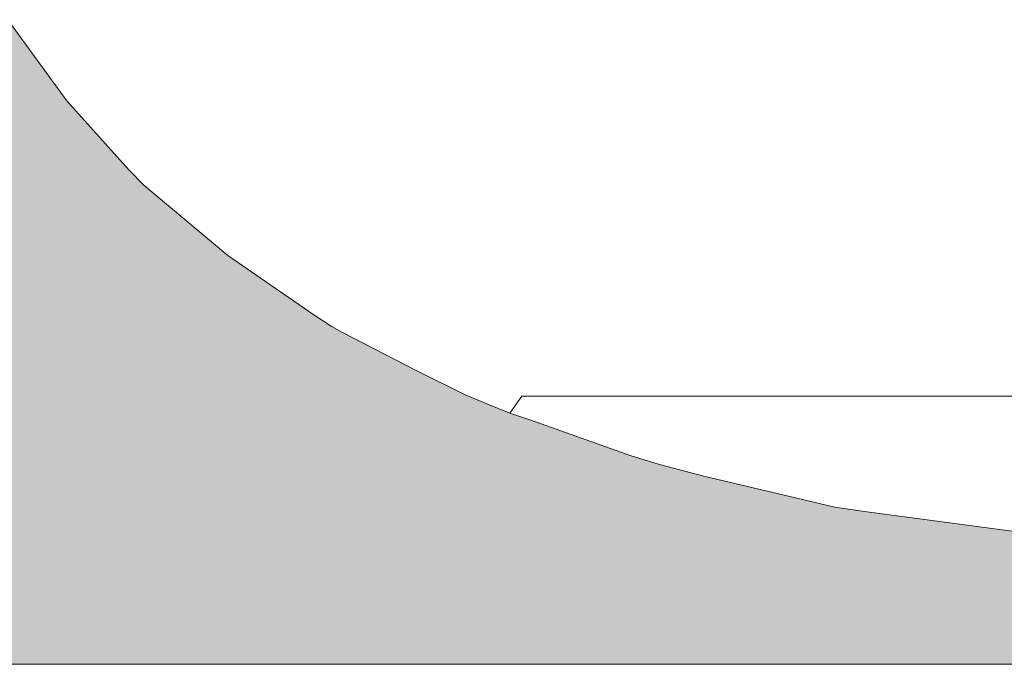
# Model space of a CAD drawing. Units: millimetres. Extents: x 49900 to 132925, y -1416 to 3755.
# Drawn here: x 56014 to 56183, y 3 to 113 of the extents above; entities that cross this region are included whole.
import ezdxf

# ---------------------------------------------------------------- set-up
doc = ezdxf.new("R2010")
doc.units = ezdxf.units.MM
doc.header["$MEASUREMENT"] = 0
doc.linetypes.add('Wipeout_Contour', pattern=[1000, 0, -1000])
for name, color, linetype in [('SA - SISUSTUS - ostumööbel', 7, 'Continuous'), ('SA - VIIMISTLUS - põrand', 7, 'Continuous'), ('SA - VIIMISTLUS - sein 3D', 7, 'Continuous')]:
    doc.layers.add(name, color=color, linetype=linetype)
doc.layers.add('SA - SISUSTUS - ostumööbel_Pen_No__61', color=7, linetype='Continuous', lineweight=20, true_color=0x6a6a6a)
doc.layers.add('SA - SISUSTUS - ostumööbel_Pen_No__75', color=6, linetype='Continuous', lineweight=20)
doc.layers.add('SA - VIIMISTLUS - põrand_Pen_No__21', color=7, linetype='Continuous', lineweight=20)

# ---------------------------------------------------------------- blocks, each defined once
blk = doc.blocks.new('Section Element_120_1')
at = {"layer": 'SA - VIIMISTLUS - sein 3D', "linetype": 'Continuous', "lineweight": 0, "true_color": 0xffffff}
h = blk.add_hatch(color=7, dxfattribs=at)
h.paths.add_polyline_path([(55351.53, 2950), (55351.53, 2940), (55391.76, 2940), (55391.76, 1398.56), (55372.93, 1207.36), (55351.53, 1136.83), (55351.53, 3), (57277.12, 3), (57277.12, 3200), (57241.99, 3200), (57241.99, 3250), (55401.66, 3250), (55401.66, 2950)])
h.paths.add_polyline_path([(55986.94, 199.87), (55987.11, 202.82), (55987.87, 215.48), (55988.81, 221.3), (55990.34, 230.74), (55991.61, 235.33), (55994.65, 246.31), (55995.68, 248.95), (56000.74, 261.9), (56001.08, 262.59), (56007.07, 273.7), (56008.51, 276.37), (56014.1, 284.93), (56017.9, 290.74), (56021.98, 296.03), (56029.69, 306.02), (56030.6, 307.04), (56032.72, 309.41), (56040.36, 317.27), (56043.74, 320.76), (56048.8, 325.45), (56053.92, 330.19), (56055.28, 331.37), (56058.62, 334.27), (56064.25, 338.79), (56072.43, 344.84), (56081.35, 351.03), (56087.77, 355.32), (56094.07, 359.23), (56106.31, 366.27), (56119.84, 373.64), (56121.34, 374.41), (56122.39, 374.93), (56135.66, 380.83), (56148.4, 386.52), (56149.86, 387.1), (56151.27, 387.65), (56164.97, 392.38), (56178.79, 397.16), (56181.77, 398.04), (56200.18, 402.33), (56205.46, 403.52), (56214.58, 405.38), (56221.19, 406.65), (56232.72, 408.74), (56234.32, 409), (56246.69, 409.53), (56247.6, 409.56), (56261.26, 410.06), (56274.32, 410.46), (56277.05, 410.54), (56289.96, 410.86), (56302.45, 411.09), (56306.32, 411.14), (56318.72, 411.3), (56330.85, 411.37), (56334.76, 411.38), (56347.02, 411.38), (56359.15, 411.31), (56363.15, 411.26), (56375.41, 411.11), (56388.15, 410.88), (56391.45, 410.8), (56404.09, 410.49), (56417.38, 410.08), (56432.48, 409.52), (56444.62, 409), (56446.6, 408.68), (56447.81, 408.45), (56462.97, 405.61), (56471.38, 403.84), (56490.28, 399.52), (56492.35, 399.04), (56493.36, 398.78), (56496.08, 398.04), (56520.58, 389.63), (56528.4, 386.52), (56549.1, 377.24), (56555.56, 373.95), (56577.04, 361.95), (56579.4, 360.48), (56598.88, 347.2), (56606.56, 341.42), (56615.15, 334.27), (56616.57, 332.99), (56619.68, 330.19), (56625.48, 324.62), (56629.51, 320.76), (56638.84, 310.8), (56642.94, 306.02), (56654.24, 290.74), (56660.18, 281.24), (56663.23, 276.37), (56670.69, 261.9), (56671.35, 260.25), (56676.53, 246.31), (56677.22, 243.69), (56680.63, 230.74), (56681.3, 226.4), (56682.98, 215.48), (56683.9, 201.02), (56683.95, 199.87), (56683.35, 188.97), (56683.06, 184.69), (56681.17, 170.29), (56679.01, 160.39), (56678.11, 156.21), (56675.34, 147.36), (56673.4, 141.19), (56670.85, 135.09), (56667.71, 127.6), (56665.56, 123.57), (56660.1, 113.32), (56656.79, 108.36), (56651.71, 101.38), (56650.3, 99.43), (56642.5, 90.77), (56637.32, 85.03), (56632.95, 81.07), (56624.02, 72.94), (56621.77, 71.25), (56606, 60.54), (56599.58, 57.02), (56590.33, 51.95), (56586.82, 50.22), (56584.16, 48.91), (56572.84, 44.5), (56560.07, 39.53), (56557.61, 38.67), (56553.68, 37.5), (56552.46, 37.14), (56542.65, 34.59), (56533.48, 32.21), (56523.29, 29.91), (56511.39, 28.15), (56504.2, 27.1), (56493.07, 25.71), (56476.51, 23.65), (56470.19, 22.99), (56451.02, 22.14), (56422.61, 21.14), (56415.3, 20.96), (56398.45, 20.53), (56372.36, 20.1), (56371.34, 20.1), (56346, 20.06), (56344.98, 20.06), (56320.97, 20.07), (56320.29, 20.07), (56309.54, 20.1), (56295.8, 20.26), (56267.49, 20.85), (56258.49, 21.12), (56242.2, 21.61), (56215.59, 22.65), (56208.39, 22.99), (56187.44, 25.33), (56159.13, 29.07), (56153.67, 29.91), (56131.25, 35.17), (56123.84, 37.14), (56122.31, 37.61), (56118.79, 38.67), (56101.59, 44.76), (56098, 45.97), (56094.07, 47.55), (56090.36, 49.13), (56082.07, 53.21), (56069.34, 59.81), (56067.41, 60.89), (56064.25, 62.9), (56049.71, 72.94), (56037.39, 83.26), (56035.27, 85.03), (56032.72, 87.64), (56022.08, 99.43), (56017.04, 106.37), (56011.98, 113.32), (56004.57, 126.05), (56003.67, 127.6), (56001.09, 133.28), (55997.74, 141.19), (55997.15, 143.03), (55992.96, 156.21), (55992.09, 160.14), (55989.85, 170.29), (55989.14, 175.62), (55987.93, 184.69), (55987.12, 197.02)], flags=0)
blk = doc.blocks.new('Section Element_121_1')
at = {"layer": 'SA - VIIMISTLUS - põrand_Pen_No__21', "color": 7, "linetype": 'Continuous', "lineweight": 20}
blk.add_line((57277.12, 3), (49899.67, 3), dxfattribs=at)
blk = doc.blocks.new('Section Element_122_1')
at = {"color": 254, "linetype": 'Wipeout_Contour', "lineweight": 0, "ltscale": 168293.472109}
blk.add_wipeout([(56116.56, 99.43), (56087.19, 113.32), (56088.99, 99.43)], dxfattribs=at).dxf.layer = 'SA - SISUSTUS - ostumööbel'
at = {"color": 254, "linetype": 'Wipeout_Contour', "lineweight": 0, "ltscale": 168069.910074}
blk.add_wipeout([(56030.39, 99.43), (56017.04, 106.37), (56022.08, 99.43)], dxfattribs=at).dxf.layer = 'SA - SISUSTUS - ostumööbel'
at = {"color": 254, "linetype": 'Wipeout_Contour', "lineweight": 0, "ltscale": 168148.798874}
blk.add_wipeout([(56061.55, 72.94), (56037.39, 83.26), (56049.71, 72.94)], dxfattribs=at).dxf.layer = 'SA - SISUSTUS - ostumööbel'
at = {"color": 254, "linetype": 'Wipeout_Contour', "lineweight": 0, "ltscale": 168376.874669}
blk.add_wipeout([(56130.38, 37.14), (56122.31, 37.61), (56123.84, 37.14)], dxfattribs=at).dxf.layer = 'SA - SISUSTUS - ostumööbel'
at = {"color": 254, "linetype": 'Wipeout_Contour', "lineweight": 0, "ltscale": 224087.843936}
blk.add_wipeout([(56030.39, 99.43), (56028.17, 113.32), (56011.98, 113.32), (56017.04, 106.37)], dxfattribs=at).dxf.layer = 'SA - SISUSTUS - ostumööbel'
at = {"color": 254, "linetype": 'Wipeout_Contour', "lineweight": 0, "ltscale": 168318.57825}
blk.add_wipeout([(56087.19, 113.32), (56116.56, 99.43), (56114.95, 113.32)], dxfattribs=at).dxf.layer = 'SA - SISUSTUS - ostumööbel'
at = {"color": 254, "linetype": 'Wipeout_Contour', "lineweight": 0, "ltscale": 168085.158474}
blk.add_wipeout([(56022.08, 99.43), (56032.72, 87.64), (56030.39, 99.43)], dxfattribs=at).dxf.layer = 'SA - SISUSTUS - ostumööbel'
at = {"color": 254, "linetype": 'Wipeout_Contour', "lineweight": 0, "ltscale": 168299.546704}
blk.add_wipeout([(56118.62, 85.03), (56088.99, 99.43), (56091.3, 85.03)], dxfattribs=at).dxf.layer = 'SA - SISUSTUS - ostumööbel'
at = {"color": 254, "linetype": 'Wipeout_Contour', "lineweight": 0, "ltscale": 168115.524749}
blk.add_wipeout([(56056.26, 99.43), (56028.17, 113.32), (56030.39, 99.43)], dxfattribs=at).dxf.layer = 'SA - SISUSTUS - ostumööbel'
at = {"color": 254, "linetype": 'Wipeout_Contour', "lineweight": 0, "ltscale": 168323.977804}
blk.add_wipeout([(56116.56, 99.43), (56088.99, 99.43), (56118.62, 85.03)], dxfattribs=at).dxf.layer = 'SA - SISUSTUS - ostumööbel'
at = {"color": 254, "linetype": 'Wipeout_Contour', "lineweight": 0, "ltscale": 168138.54551}
blk.add_wipeout([(56056.26, 99.43), (56054.23, 113.32), (56028.17, 113.32)], dxfattribs=at).dxf.layer = 'SA - SISUSTUS - ostumööbel'
at = {"color": 254, "linetype": 'Wipeout_Contour', "lineweight": 0, "ltscale": 168375.933637}
blk.add_wipeout([(56143.69, 99.43), (56114.95, 113.32), (56116.56, 99.43)], dxfattribs=at).dxf.layer = 'SA - SISUSTUS - ostumööbel'
at = {"color": 254, "linetype": 'Wipeout_Contour', "lineweight": 0, "ltscale": 168306.288518}
blk.add_wipeout([(56120.73, 72.94), (56091.3, 85.03), (56093.68, 72.94)], dxfattribs=at).dxf.layer = 'SA - SISUSTUS - ostumööbel'
at = {"color": 254, "linetype": 'Wipeout_Contour', "lineweight": 0, "ltscale": 168214.265664}
blk.add_wipeout([(56079.41, 122), (56054.23, 113.32), (56080.72, 110.47)], dxfattribs=at).dxf.layer = 'SA - SISUSTUS - ostumööbel'
at = {"color": 254, "linetype": 'Wipeout_Contour', "lineweight": 0, "ltscale": 168400.780652}
blk.add_wipeout([(56143.69, 99.43), (56142.27, 113.32), (56114.95, 113.32)], dxfattribs=at).dxf.layer = 'SA - SISUSTUS - ostumööbel'
at = {"color": 254, "linetype": 'Wipeout_Contour', "lineweight": 0, "ltscale": 224158.281896}
blk.add_wipeout([(56058.87, 85.03), (56030.39, 99.43), (56032.72, 87.64), (56035.27, 85.03)], dxfattribs=at).dxf.layer = 'SA - SISUSTUS - ostumööbel'
at = {"color": 254, "linetype": 'Wipeout_Contour', "lineweight": 0, "ltscale": 168330.398144}
blk.add_wipeout([(56120.73, 72.94), (56118.62, 85.03), (56091.3, 85.03)], dxfattribs=at).dxf.layer = 'SA - SISUSTUS - ostumööbel'
at = {"color": 254, "linetype": 'Wipeout_Contour', "lineweight": 0, "ltscale": 168145.349828}
blk.add_wipeout([(56058.87, 85.03), (56056.26, 99.43), (56030.39, 99.43)], dxfattribs=at).dxf.layer = 'SA - SISUSTUS - ostumööbel'
at = {"color": 254, "linetype": 'Wipeout_Contour', "lineweight": 0, "ltscale": 168381.314477}
blk.add_wipeout([(56145.49, 85.03), (56116.56, 99.43), (56118.62, 85.03)], dxfattribs=at).dxf.layer = 'SA - SISUSTUS - ostumööbel'
at = {"color": 254, "linetype": 'Wipeout_Contour', "lineweight": 0, "ltscale": 168314.171963}
blk.add_wipeout([(56123.36, 60.54), (56093.68, 72.94), (56096.62, 60.54)], dxfattribs=at).dxf.layer = 'SA - SISUSTUS - ostumööbel'
at = {"color": 254, "linetype": 'Wipeout_Contour', "lineweight": 0, "ltscale": 168219.04842}
blk.add_wipeout([(56080.72, 110.47), (56056.26, 99.43), (56082.22, 99.43)], dxfattribs=at).dxf.layer = 'SA - SISUSTUS - ostumööbel'
at = {"color": 254, "linetype": 'Wipeout_Contour', "lineweight": 0, "ltscale": 168405.544258}
blk.add_wipeout([(56145.49, 85.03), (56143.69, 99.43), (56116.56, 99.43)], dxfattribs=at).dxf.layer = 'SA - SISUSTUS - ostumööbel'
at = {"color": 254, "linetype": 'Wipeout_Contour', "lineweight": 0, "ltscale": 224193.339219}
blk.add_wipeout([(56061.55, 72.94), (56058.87, 85.03), (56035.27, 85.03), (56037.39, 83.26)], dxfattribs=at).dxf.layer = 'SA - SISUSTUS - ostumööbel'
at = {"color": 254, "linetype": 'Wipeout_Contour', "lineweight": 0, "ltscale": 168337.4861}
blk.add_wipeout([(56123.36, 60.54), (56120.73, 72.94), (56093.68, 72.94)], dxfattribs=at).dxf.layer = 'SA - SISUSTUS - ostumööbel'
at = {"color": 254, "linetype": 'Wipeout_Contour', "lineweight": 0, "ltscale": 168459.018935}
blk.add_wipeout([(56172.32, 99.43), (56142.27, 113.32), (56143.69, 99.43)], dxfattribs=at).dxf.layer = 'SA - SISUSTUS - ostumööbel'
at = {"color": 254, "linetype": 'Wipeout_Contour', "lineweight": 0, "ltscale": 168226.329795}
blk.add_wipeout([(56082.22, 99.43), (56058.87, 85.03), (56085.41, 80.76)], dxfattribs=at).dxf.layer = 'SA - SISUSTUS - ostumööbel'
at = {"color": 254, "linetype": 'Wipeout_Contour', "lineweight": 0, "ltscale": 168387.287669}
blk.add_wipeout([(56147.35, 72.94), (56118.62, 85.03), (56120.73, 72.94)], dxfattribs=at).dxf.layer = 'SA - SISUSTUS - ostumööbel'
at = {"color": 254, "linetype": 'Wipeout_Contour', "lineweight": 0, "ltscale": 168175.331302}
blk.add_wipeout([(56049.71, 72.94), (56064.25, 62.9), (56061.55, 72.94)], dxfattribs=at).dxf.layer = 'SA - SISUSTUS - ostumööbel'
at = {"color": 254, "linetype": 'Wipeout_Contour', "lineweight": 0, "ltscale": 168323.534453}
blk.add_wipeout([(56126.41, 48.91), (56096.62, 60.54), (56100.05, 48.91)], dxfattribs=at).dxf.layer = 'SA - SISUSTUS - ostumööbel'
at = {"color": 254, "linetype": 'Wipeout_Contour', "lineweight": 0, "ltscale": 168191.946273}
blk.add_wipeout([(56056.26, 99.43), (56080.72, 110.47), (56054.23, 113.32)], dxfattribs=at).dxf.layer = 'SA - SISUSTUS - ostumööbel'
at = {"color": 254, "linetype": 'Wipeout_Contour', "lineweight": 0, "ltscale": 168485.553487}
blk.add_wipeout([(56172.32, 99.43), (56171.11, 113.32), (56142.27, 113.32)], dxfattribs=at).dxf.layer = 'SA - SISUSTUS - ostumööbel'
at = {"color": 254, "linetype": 'Wipeout_Contour', "lineweight": 0, "ltscale": 168411.206231}
blk.add_wipeout([(56145.49, 85.03), (56118.62, 85.03), (56147.35, 72.94)], dxfattribs=at).dxf.layer = 'SA - SISUSTUS - ostumööbel'
at = {"color": 254, "linetype": 'Wipeout_Contour', "lineweight": 0, "ltscale": 168235.934303}
blk.add_wipeout([(56085.41, 80.76), (56061.55, 72.94), (56089.2, 63.83)], dxfattribs=at).dxf.layer = 'SA - SISUSTUS - ostumööbel'
at = {"color": 254, "linetype": 'Wipeout_Contour', "lineweight": 0, "ltscale": 168346.076072}
blk.add_wipeout([(56126.41, 48.91), (56123.36, 60.54), (56096.62, 60.54)], dxfattribs=at).dxf.layer = 'SA - SISUSTUS - ostumööbel'
at = {"color": 254, "linetype": 'Wipeout_Contour', "lineweight": 0, "ltscale": 168197.994336}
blk.add_wipeout([(56058.87, 85.03), (56082.22, 99.43), (56056.26, 99.43)], dxfattribs=at).dxf.layer = 'SA - SISUSTUS - ostumööbel'
at = {"color": 254, "linetype": 'Wipeout_Contour', "lineweight": 0, "ltscale": 168463.70114}
blk.add_wipeout([(56173.86, 85.03), (56143.69, 99.43), (56145.49, 85.03)], dxfattribs=at).dxf.layer = 'SA - SISUSTUS - ostumööbel'
at = {"color": 254, "linetype": 'Wipeout_Contour', "lineweight": 0, "ltscale": 168394.270128}
blk.add_wipeout([(56149.66, 60.54), (56120.73, 72.94), (56123.36, 60.54)], dxfattribs=at).dxf.layer = 'SA - SISUSTUS - ostumööbel'
at = {"color": 254, "linetype": 'Wipeout_Contour', "lineweight": 0, "ltscale": 224317.373789}
blk.add_wipeout([(56089.2, 63.83), (56067.41, 60.89), (56069.34, 59.81), (56091.29, 56.18)], dxfattribs=at).dxf.layer = 'SA - SISUSTUS - ostumööbel'
at = {"color": 254, "linetype": 'Wipeout_Contour', "lineweight": 0, "ltscale": 224450.592751}
blk.add_wipeout([(56129.78, 38.67), (56100.05, 48.91), (56101.59, 44.76), (56118.79, 38.67)], dxfattribs=at).dxf.layer = 'SA - SISUSTUS - ostumööbel'
at = {"color": 254, "linetype": 'Wipeout_Contour', "lineweight": 0, "ltscale": 168489.659884}
blk.add_wipeout([(56173.86, 85.03), (56172.32, 99.43), (56143.69, 99.43)], dxfattribs=at).dxf.layer = 'SA - SISUSTUS - ostumööbel'
at = {"color": 254, "linetype": 'Wipeout_Contour', "lineweight": 0, "ltscale": 168206.398631}
blk.add_wipeout([(56061.55, 72.94), (56085.41, 80.76), (56058.87, 85.03)], dxfattribs=at).dxf.layer = 'SA - SISUSTUS - ostumööbel'
at = {"color": 254, "linetype": 'Wipeout_Contour', "lineweight": 0, "ltscale": 168417.451216}
blk.add_wipeout([(56149.66, 60.54), (56147.35, 72.94), (56120.73, 72.94)], dxfattribs=at).dxf.layer = 'SA - SISUSTUS - ostumööbel'
at = {"color": 254, "linetype": 'Wipeout_Contour', "lineweight": 0, "ltscale": 224356.772687}
blk.add_wipeout([(56091.29, 56.18), (56082.07, 53.21), (56090.36, 49.13), (56093.49, 49.16)], dxfattribs=at).dxf.layer = 'SA - SISUSTUS - ostumööbel'
at = {"color": 254, "linetype": 'Wipeout_Contour', "lineweight": 0, "ltscale": 168355.906675}
blk.add_wipeout([(56129.78, 38.67), (56126.41, 48.91), (56100.05, 48.91)], dxfattribs=at).dxf.layer = 'SA - SISUSTUS - ostumööbel'
at = {"color": 254, "linetype": 'Wipeout_Contour', "lineweight": 0, "ltscale": 168545.965658}
blk.add_wipeout([(56201.79, 99.43), (56171.11, 113.32), (56172.32, 99.43)], dxfattribs=at).dxf.layer = 'SA - SISUSTUS - ostumööbel'
at = {"color": 254, "linetype": 'Wipeout_Contour', "lineweight": 0, "ltscale": 168468.891888}
blk.add_wipeout([(56175.45, 72.94), (56145.49, 85.03), (56147.35, 72.94)], dxfattribs=at).dxf.layer = 'SA - SISUSTUS - ostumööbel'
at = {"color": 254, "linetype": 'Wipeout_Contour', "lineweight": 0, "ltscale": 224283.247099}
blk.add_wipeout([(56064.25, 62.9), (56067.41, 60.89), (56089.2, 63.83), (56061.55, 72.94)], dxfattribs=at).dxf.layer = 'SA - SISUSTUS - ostumööbel'
at = {"color": 254, "linetype": 'Wipeout_Contour', "lineweight": 0, "ltscale": 168242.707278}
blk.add_wipeout([(56069.34, 59.81), (56082.07, 53.21), (56091.29, 56.18)], dxfattribs=at).dxf.layer = 'SA - SISUSTUS - ostumööbel'
at = {"color": 254, "linetype": 'Wipeout_Contour', "lineweight": 0, "ltscale": 168402.576369}
blk.add_wipeout([(56152.34, 48.91), (56123.36, 60.54), (56126.41, 48.91)], dxfattribs=at).dxf.layer = 'SA - SISUSTUS - ostumööbel'
at = {"color": 254, "linetype": 'Wipeout_Contour', "lineweight": 0, "ltscale": 168277.64311}
blk.add_wipeout([(56093.49, 49.16), (56090.36, 49.13), (56094.07, 47.55)], dxfattribs=at).dxf.layer = 'SA - SISUSTUS - ostumööbel'
at = {"color": 254, "linetype": 'Wipeout_Contour', "lineweight": 0, "ltscale": 224501.064676}
blk.add_wipeout([(56130.38, 37.14), (56129.78, 38.67), (56118.79, 38.67), (56122.31, 37.61)], dxfattribs=at).dxf.layer = 'SA - SISUSTUS - ostumööbel'
at = {"color": 254, "linetype": 'Wipeout_Contour', "lineweight": 0, "ltscale": 168573.54916}
blk.add_wipeout([(56201.79, 99.43), (56200.8, 113.32), (56171.11, 113.32)], dxfattribs=at).dxf.layer = 'SA - SISUSTUS - ostumööbel'
at = {"color": 254, "linetype": 'Wipeout_Contour', "lineweight": 0, "ltscale": 168494.534716}
blk.add_wipeout([(56175.45, 72.94), (56173.86, 85.03), (56145.49, 85.03)], dxfattribs=at).dxf.layer = 'SA - SISUSTUS - ostumööbel'
at = {"color": 254, "linetype": 'Wipeout_Contour', "lineweight": 0, "ltscale": 168425.038063}
blk.add_wipeout([(56152.34, 48.91), (56149.66, 60.54), (56123.36, 60.54)], dxfattribs=at).dxf.layer = 'SA - SISUSTUS - ostumööbel'
at = {"color": 254, "linetype": 'Wipeout_Contour', "lineweight": 0, "ltscale": 224385.909115}
blk.add_wipeout([(56094.07, 47.55), (56098, 45.97), (56100.05, 48.91), (56093.49, 49.16)], dxfattribs=at).dxf.layer = 'SA - SISUSTUS - ostumööbel'
at = {"color": 254, "linetype": 'Wipeout_Contour', "lineweight": 0, "ltscale": 168385.118297}
blk.add_wipeout([(56123.84, 37.14), (56131.25, 35.17), (56130.38, 37.14)], dxfattribs=at).dxf.layer = 'SA - SISUSTUS - ostumööbel'
at = {"color": 254, "linetype": 'Wipeout_Contour', "lineweight": 0, "ltscale": 168549.918659}
blk.add_wipeout([(56203.07, 85.03), (56172.32, 99.43), (56173.86, 85.03)], dxfattribs=at).dxf.layer = 'SA - SISUSTUS - ostumööbel'
at = {"color": 254, "linetype": 'Wipeout_Contour', "lineweight": 0, "ltscale": 168474.968652}
blk.add_wipeout([(56177.42, 60.54), (56147.35, 72.94), (56149.66, 60.54)], dxfattribs=at).dxf.layer = 'SA - SISUSTUS - ostumööbel'
at = {"color": 254, "linetype": 'Wipeout_Contour', "lineweight": 0, "ltscale": 168285.143872}
blk.add_wipeout([(56093.49, 49.16), (56100.05, 48.91), (56091.29, 56.18)], dxfattribs=at).dxf.layer = 'SA - SISUSTUS - ostumööbel'
at = {"color": 254, "linetype": 'Wipeout_Contour', "lineweight": 0, "ltscale": 168411.932628}
blk.add_wipeout([(56155.31, 38.67), (56126.41, 48.91), (56129.78, 38.67)], dxfattribs=at).dxf.layer = 'SA - SISUSTUS - ostumööbel'
at = {"color": 254, "linetype": 'Wipeout_Contour', "lineweight": 0, "ltscale": 168576.965174}
blk.add_wipeout([(56203.07, 85.03), (56201.79, 99.43), (56172.32, 99.43)], dxfattribs=at).dxf.layer = 'SA - SISUSTUS - ostumööbel'
at = {"color": 254, "linetype": 'Wipeout_Contour', "lineweight": 0, "ltscale": 168499.916992}
blk.add_wipeout([(56175.45, 72.94), (56147.35, 72.94), (56177.42, 60.54)], dxfattribs=at).dxf.layer = 'SA - SISUSTUS - ostumööbel'
at = {"color": 254, "linetype": 'Wipeout_Contour', "lineweight": 0, "ltscale": 168277.421715}
blk.add_wipeout([(56091.29, 56.18), (56096.62, 60.54), (56089.2, 63.83)], dxfattribs=at).dxf.layer = 'SA - SISUSTUS - ostumööbel'
at = {"color": 254, "linetype": 'Wipeout_Contour', "lineweight": 0, "ltscale": 168433.718984}
blk.add_wipeout([(56155.31, 38.67), (56152.34, 48.91), (56126.41, 48.91)], dxfattribs=at).dxf.layer = 'SA - SISUSTUS - ostumööbel'
at = {"color": 254, "linetype": 'Wipeout_Contour', "lineweight": 0, "ltscale": 168554.301039}
blk.add_wipeout([(56204.38, 72.94), (56173.86, 85.03), (56175.45, 72.94)], dxfattribs=at).dxf.layer = 'SA - SISUSTUS - ostumööbel'
at = {"color": 254, "linetype": 'Wipeout_Contour', "lineweight": 0, "ltscale": 168268.464502}
blk.add_wipeout([(56089.2, 63.83), (56093.68, 72.94), (56085.41, 80.76)], dxfattribs=at).dxf.layer = 'SA - SISUSTUS - ostumööbel'
at = {"color": 254, "linetype": 'Wipeout_Contour', "lineweight": 0, "ltscale": 168482.194304}
blk.add_wipeout([(56179.71, 48.91), (56149.66, 60.54), (56152.34, 48.91)], dxfattribs=at).dxf.layer = 'SA - SISUSTUS - ostumööbel'
at = {"color": 254, "linetype": 'Wipeout_Contour', "lineweight": 0, "ltscale": 168416.513233}
blk.add_wipeout([(56155.83, 37.14), (56129.78, 38.67), (56130.38, 37.14)], dxfattribs=at).dxf.layer = 'SA - SISUSTUS - ostumööbel'
at = {"color": 254, "linetype": 'Wipeout_Contour', "lineweight": 0, "ltscale": 168259.2892}
blk.add_wipeout([(56085.41, 80.76), (56091.3, 85.03), (56082.22, 99.43)], dxfattribs=at).dxf.layer = 'SA - SISUSTUS - ostumööbel'
at = {"color": 254, "linetype": 'Wipeout_Contour', "lineweight": 0, "ltscale": 168581.039977}
blk.add_wipeout([(56204.38, 72.94), (56203.07, 85.03), (56173.86, 85.03)], dxfattribs=at).dxf.layer = 'SA - SISUSTUS - ostumööbel'
at = {"color": 254, "linetype": 'Wipeout_Contour', "lineweight": 0, "ltscale": 168506.452189}
blk.add_wipeout([(56179.71, 48.91), (56177.42, 60.54), (56149.66, 60.54)], dxfattribs=at).dxf.layer = 'SA - SISUSTUS - ostumööbel'
at = {"color": 254, "linetype": 'Wipeout_Contour', "lineweight": 0, "ltscale": 168440.487433}
blk.add_wipeout([(56155.83, 37.14), (56155.31, 38.67), (56129.78, 38.67)], dxfattribs=at).dxf.layer = 'SA - SISUSTUS - ostumööbel'
at = {"color": 254, "linetype": 'Wipeout_Contour', "lineweight": 0, "ltscale": 168252.540423}
blk.add_wipeout([(56082.22, 99.43), (56088.99, 99.43), (56080.72, 110.47)], dxfattribs=at).dxf.layer = 'SA - SISUSTUS - ostumööbel'
at = {"color": 254, "linetype": 'Wipeout_Contour', "lineweight": 0, "ltscale": 168559.426136}
blk.add_wipeout([(56206.01, 60.54), (56175.45, 72.94), (56177.42, 60.54)], dxfattribs=at).dxf.layer = 'SA - SISUSTUS - ostumööbel'
at = {"color": 254, "linetype": 'Wipeout_Contour', "lineweight": 0, "ltscale": 168490.355423}
blk.add_wipeout([(56182.25, 38.67), (56152.34, 48.91), (56155.31, 38.67)], dxfattribs=at).dxf.layer = 'SA - SISUSTUS - ostumööbel'
at = {"color": 254, "linetype": 'Wipeout_Contour', "lineweight": 0, "ltscale": 224574.113527}
blk.add_wipeout([(56158.63, 29.91), (56130.38, 37.14), (56131.25, 35.17), (56153.67, 29.91)], dxfattribs=at).dxf.layer = 'SA - SISUSTUS - ostumööbel'
at = {"color": 254, "linetype": 'Wipeout_Contour', "lineweight": 0, "ltscale": 168248.013457}
blk.add_wipeout([(56080.72, 110.47), (56087.19, 113.32), (56079.41, 122)], dxfattribs=at).dxf.layer = 'SA - SISUSTUS - ostumööbel'
at = {"color": 254, "linetype": 'Wipeout_Contour', "lineweight": 0, "ltscale": 168585.521589}
blk.add_wipeout([(56175.45, 72.94), (56206.01, 60.54), (56204.38, 72.94)], dxfattribs=at).dxf.layer = 'SA - SISUSTUS - ostumööbel'
at = {"color": 254, "linetype": 'Wipeout_Contour', "lineweight": 0, "ltscale": 168513.945856}
blk.add_wipeout([(56182.25, 38.67), (56179.71, 48.91), (56152.34, 48.91)], dxfattribs=at).dxf.layer = 'SA - SISUSTUS - ostumööbel'
at = {"color": 254, "linetype": 'Wipeout_Contour', "lineweight": 0, "ltscale": 168444.477655}
blk.add_wipeout([(56158.63, 29.91), (56155.83, 37.14), (56130.38, 37.14)], dxfattribs=at).dxf.layer = 'SA - SISUSTUS - ostumööbel'
at = {"layer": 'SA - SISUSTUS - ostumööbel_Pen_No__61', "color": 251, "linetype": 'Continuous', "lineweight": 20, "true_color": 0x6a6a6a}
blk.add_line((56126.41, 48.91), (56152.34, 48.91), dxfattribs=at)
at = {"color": 254, "linetype": 'Wipeout_Contour', "lineweight": 0, "ltscale": 168256.937669}
blk.add_wipeout([(56087.19, 113.32), (56080.72, 110.47), (56088.99, 99.43)], dxfattribs=at).dxf.layer = 'SA - SISUSTUS - ostumööbel'
at = {"color": 254, "linetype": 'Wipeout_Contour', "lineweight": 0, "ltscale": 168565.534247}
blk.add_wipeout([(56207.9, 48.91), (56177.42, 60.54), (56179.71, 48.91)], dxfattribs=at).dxf.layer = 'SA - SISUSTUS - ostumööbel'
at = {"color": 254, "linetype": 'Wipeout_Contour', "lineweight": 0, "ltscale": 168494.358176}
blk.add_wipeout([(56182.7, 37.14), (56155.31, 38.67), (56155.83, 37.14)], dxfattribs=at).dxf.layer = 'SA - SISUSTUS - ostumööbel'
at = {"color": 254, "linetype": 'Wipeout_Contour', "lineweight": 0, "ltscale": 168471.044485}
blk.add_wipeout([(56153.67, 29.91), (56159.13, 29.07), (56158.63, 29.91)], dxfattribs=at).dxf.layer = 'SA - SISUSTUS - ostumööbel'
at = {"color": 254, "linetype": 'Wipeout_Contour', "lineweight": 0, "ltscale": 168262.510458}
blk.add_wipeout([(56088.99, 99.43), (56082.22, 99.43), (56091.3, 85.03)], dxfattribs=at).dxf.layer = 'SA - SISUSTUS - ostumööbel'
at = {"color": 254, "linetype": 'Wipeout_Contour', "lineweight": 0, "ltscale": 168590.983303}
blk.add_wipeout([(56206.01, 60.54), (56177.42, 60.54), (56207.9, 48.91)], dxfattribs=at).dxf.layer = 'SA - SISUSTUS - ostumööbel'
at = {"color": 254, "linetype": 'Wipeout_Contour', "lineweight": 0, "ltscale": 168519.816054}
blk.add_wipeout([(56182.7, 37.14), (56182.25, 38.67), (56155.31, 38.67)], dxfattribs=at).dxf.layer = 'SA - SISUSTUS - ostumööbel'
at = {"color": 254, "linetype": 'Wipeout_Contour', "lineweight": 0, "ltscale": 168270.342747}
blk.add_wipeout([(56091.3, 85.03), (56085.41, 80.76), (56093.68, 72.94)], dxfattribs=at).dxf.layer = 'SA - SISUSTUS - ostumööbel'
at = {"color": 254, "linetype": 'Wipeout_Contour', "lineweight": 0, "ltscale": 168572.430266}
blk.add_wipeout([(56179.71, 48.91), (56182.25, 38.67), (56210, 38.67)], dxfattribs=at).dxf.layer = 'SA - SISUSTUS - ostumööbel'
at = {"color": 254, "linetype": 'Wipeout_Contour', "lineweight": 0, "ltscale": 168499.996561}
blk.add_wipeout([(56185.1, 29.91), (56155.83, 37.14), (56158.63, 29.91)], dxfattribs=at).dxf.layer = 'SA - SISUSTUS - ostumööbel'
at = {"color": 254, "linetype": 'Wipeout_Contour', "lineweight": 0, "ltscale": 168279.508375}
blk.add_wipeout([(56093.68, 72.94), (56089.2, 63.83), (56096.62, 60.54)], dxfattribs=at).dxf.layer = 'SA - SISUSTUS - ostumööbel'
at = {"color": 254, "linetype": 'Wipeout_Contour', "lineweight": 0, "ltscale": 168597.242252}
blk.add_wipeout([(56207.9, 48.91), (56179.71, 48.91), (56210, 38.67)], dxfattribs=at).dxf.layer = 'SA - SISUSTUS - ostumööbel'
at = {"color": 254, "linetype": 'Wipeout_Contour', "lineweight": 0, "ltscale": 168523.243603}
blk.add_wipeout([(56185.1, 29.91), (56182.7, 37.14), (56155.83, 37.14)], dxfattribs=at).dxf.layer = 'SA - SISUSTUS - ostumööbel'
at = {"layer": 'SA - SISUSTUS - ostumööbel_Pen_No__61', "color": 251, "linetype": 'Continuous', "lineweight": 20, "true_color": 0x6a6a6a}
for p, q in [((56152.34, 48.91), (56179.71, 48.91)), ((56179.71, 48.91), (56207.9, 48.91))]:
    blk.add_line(p, q, dxfattribs=at)
at = {"color": 254, "linetype": 'Wipeout_Contour', "lineweight": 0, "ltscale": 168287.930751}
blk.add_wipeout([(56096.62, 60.54), (56091.29, 56.18), (56100.05, 48.91)], dxfattribs=at).dxf.layer = 'SA - SISUSTUS - ostumööbel'
at = {"color": 254, "linetype": 'Wipeout_Contour', "lineweight": 0, "ltscale": 168575.836048}
blk.add_wipeout([(56210.37, 37.14), (56182.25, 38.67), (56182.7, 37.14)], dxfattribs=at).dxf.layer = 'SA - SISUSTUS - ostumööbel'
at = {"color": 254, "linetype": 'Wipeout_Contour', "lineweight": 0, "ltscale": 168484.670894}
blk.add_wipeout([(56159.13, 29.07), (56166.45, 28.1), (56158.63, 29.91)], dxfattribs=at).dxf.layer = 'SA - SISUSTUS - ostumööbel'
at = {"color": 254, "linetype": 'Wipeout_Contour', "lineweight": 0, "ltscale": 168299.618407}
blk.add_wipeout([(56100.05, 48.91), (56098, 45.97), (56101.59, 44.76)], dxfattribs=at).dxf.layer = 'SA - SISUSTUS - ostumööbel'
at = {"color": 254, "linetype": 'Wipeout_Contour', "lineweight": 0, "ltscale": 168602.17511}
blk.add_wipeout([(56210, 38.67), (56182.25, 38.67), (56210.37, 37.14)], dxfattribs=at).dxf.layer = 'SA - SISUSTUS - ostumööbel'
at = {"color": 254, "linetype": 'Wipeout_Contour', "lineweight": 0, "ltscale": 224697.45824}
blk.add_wipeout([(56166.45, 28.1), (56187.44, 25.33), (56185.1, 29.91), (56158.63, 29.91)], dxfattribs=at).dxf.layer = 'SA - SISUSTUS - ostumööbel'
at = {"layer": 'SA - SISUSTUS - ostumööbel_Pen_No__61', "color": 251, "linetype": 'Continuous', "lineweight": 20, "true_color": 0x6a6a6a}
for p, q in [((56100.05, 48.91), (56098, 45.97)), ((56126.41, 48.91), (56100.05, 48.91))]:
    blk.add_line(p, q, dxfattribs=at)
at = {"layer": 'SA - SISUSTUS - ostumööbel_Pen_No__75', "color": 6, "linetype": 'Continuous', "lineweight": 20, "flags": 128}
blk.add_lwpolyline([(56011.98, 113.32), (56017.04, 106.37), (56022.08, 99.43), (56032.72, 87.64), (56035.27, 85.03), (56037.39, 83.26), (56049.71, 72.94), (56064.25, 62.9), (56067.41, 60.89), (56069.34, 59.81), (56082.07, 53.21), (56090.36, 49.13), (56094.07, 47.55), (56098, 45.97), (56101.59, 44.76), (56118.79, 38.67), (56122.31, 37.61), (56123.84, 37.14), (56131.25, 35.17), (56153.67, 29.91), (56159.13, 29.07), (56166.45, 28.1), (56187.44, 25.33)], dxfattribs=at)

msp = doc.modelspace()

# ---------------------------------------------------------------- block references
at = {"layer": 'SA - VIIMISTLUS - põrand', "lineweight": 0}
msp.add_blockref('Section Element_121_1', (0, 0), dxfattribs=at)
at = {"layer": 'SA - VIIMISTLUS - sein 3D', "lineweight": 0}
msp.add_blockref('Section Element_120_1', (0, 0), dxfattribs=at)

# ---------------------------------------------------------------- next in the draw order: block references
at = {"layer": 'SA - SISUSTUS - ostumööbel', "lineweight": 0}
msp.add_blockref('Section Element_122_1', (0, 0), dxfattribs=at)

doc.saveas('drawing.dxf')
